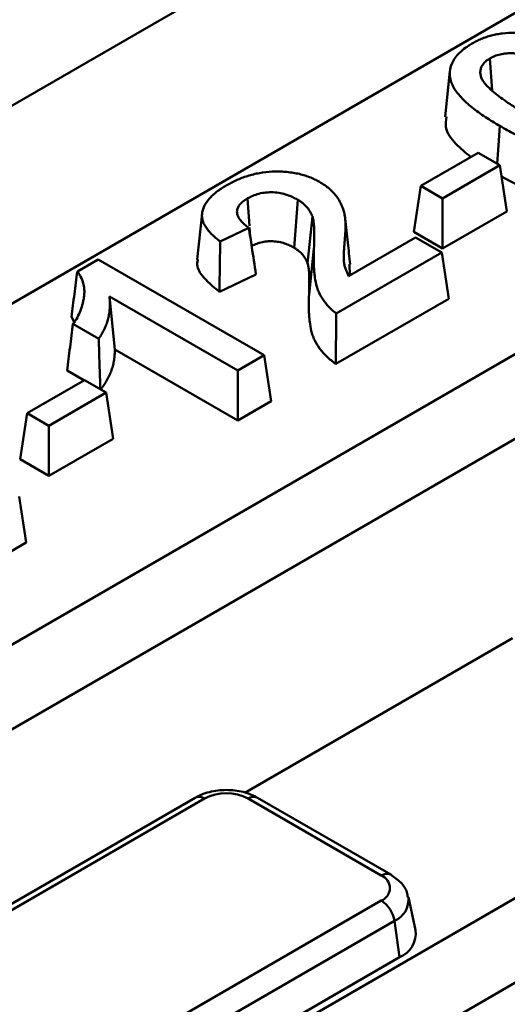
# Model space of a CAD drawing. Units: millimetres. Extents: x 8 to 439, y -29 to 308.
# Drawn here: x 361 to 366, y 170 to 181 of the extents above; entities that cross this region are included whole.
import ezdxf

# ---------------------------------------------------------------- set-up
doc = ezdxf.new("R2010")
doc.units = ezdxf.units.MM

msp = doc.modelspace()

# ---------------------------------------------------------------- linework, layer by layer
at = {"color": 7, "linetype": 'Continuous', "lineweight": 50}
for p, q in [((344.314593, 170.468998), (364.505663, 182.125054)), ((347.355309, 170.118179), (367.249292, 181.602731)), ((365.813197, 180.446546), (365.837551, 180.107303)), ((365.38937, 180.312693), (365.336961, 179.824568)), ((370.388846, 179.790305), (350.494863, 168.305753)), ((365.078652, 179.093144), (365.687952, 179.444886)), ((365.687952, 179.444886), (365.920129, 179.310853)), ((365.920129, 179.310853), (365.310829, 178.959112)), ((365.920129, 179.310853), (365.994365, 178.820929)), ((365.078652, 179.093144), (365.004416, 178.60322)), ((365.310829, 178.959112), (365.078652, 179.093144)), ((350.660362, 167.503098), (370.388846, 178.89211)), ((363.236063, 178.95882), (363.257201, 178.66761)), ((363.769883, 178.945228), (363.732434, 178.434028)), ((365.310829, 178.959112), (365.310829, 178.426331)), ((362.753293, 178.798561), (362.700914, 178.310633)), ((365.994365, 178.820929), (365.310829, 178.426331)), ((363.92639, 178.76706), (363.87496, 178.270959)), ((363.251624, 178.645239), (362.946308, 178.500422)), ((363.258467, 178.650155), (363.265584, 178.552108)), ((365.310829, 178.426331), (365.004416, 178.60322)), ((364.310555, 178.132673), (365.023272, 178.544115)), ((365.023272, 178.544115), (365.302589, 178.382869)), ((363.942911, 178.426496), (363.890428, 177.937167)), ((365.302589, 178.382869), (364.180306, 177.734989)), ((365.302589, 178.382869), (365.376825, 177.892945)), ((361.427134, 178.182566), (361.648016, 178.310078)), ((361.648016, 178.310078), (363.412257, 177.291604)), ((364.322432, 178.259668), (364.325995, 178.141586)), ((363.326216, 178.151474), (362.938044, 177.967357)), ((363.13294, 177.130357), (361.770617, 177.91681)), ((361.770617, 177.91681), (361.824056, 177.35318)), ((365.376825, 177.892945), (364.174744, 177.198998)), ((361.398932, 177.630937), (361.364436, 177.699303)), ((361.654087, 177.467023), (361.380807, 177.624784)), ((363.13294, 176.597577), (361.824056, 177.35318)), ((363.412257, 177.291604), (363.13294, 177.130357)), ((363.412257, 177.291604), (363.486493, 176.801679)), ((361.496503, 177.025213), (361.318032, 177.128242)), ((363.13294, 177.130357), (363.13294, 176.597577)), ((360.89258, 176.676576), (361.50188, 177.028318)), ((361.50188, 177.028318), (361.734057, 176.894285)), ((361.734057, 176.894285), (361.124757, 176.542544)), ((361.734057, 176.894285), (361.808293, 176.404361)), ((363.486493, 176.801679), (363.13294, 176.597577)), ((360.89258, 176.676576), (360.818344, 176.186652)), ((361.124757, 176.542544), (360.89258, 176.676576)), ((374.867332, 176.592245), (352.611977, 163.744501)), ((361.124757, 176.542544), (361.124757, 176.009763)), ((361.808293, 176.404361), (361.124757, 176.009763)), ((361.124757, 176.009763), (360.818344, 176.186652)), ((360.810104, 175.789413), (360.88434, 175.299488)), ((352.777475, 162.941847), (374.867332, 175.69405)), ((360.88434, 175.299488), (360.530787, 175.095386)), ((363.206511, 172.639649), (366.053757, 174.283329)), ((362.680235, 172.588364), (356.254049, 168.878605)), ((362.780227, 172.578462), (356.354041, 168.868703)), ((364.658846, 171.760421), (363.241804, 172.578462)), ((364.758838, 171.770323), (363.341796, 172.588364)), ((358.232659, 167.7842), (364.658846, 171.493959)), ((365.023377, 171.180445), (364.94732, 171.529903)), ((364.798119, 171.278608), (358.371932, 167.56885)), ((364.852321, 170.892343), (364.798119, 171.278608)), ((358.426135, 167.182584), (364.852321, 170.892343))]:
    msp.add_line(p, q, dxfattribs=at)
at = {"color": 7, "linetype": 'Continuous', "lineweight": 50, "flags": 128}
msp.add_lwpolyline([(365.919526, 179.728921), (365.90093, 179.473265), (365.890365, 179.328035)], dxfattribs=at)
at = {"color": 8, "linetype": 'Continuous', "lineweight": 50}
for centre, radius, start, end in [((341.412921, 132.232696), 56.729078, 55.3795268, 64.9651504), ((362.721951, 172.499791), 0.097905, 53.4704317, 115.2191099), ((363.30008, 172.499791), 0.097905, 64.7808901, 126.5295683), ((364.717119, 171.68176), 0.097894, 64.7589009, 126.5316566), ((364.703249, 171.504707), 0.245196, 292.7625279, 6.2503972)]:
    msp.add_arc(centre, radius, start, end, dxfattribs=at)
at = {"color": 7, "linetype": 'Continuous', "lineweight": 50}
for centre, radius, start, end in [((363.011015, 172.133042), 0.501659, 62.6096722, 117.3903278), ((364.60828, 171.62719), 0.142504, 290.7834208, 69.2165792), ((364.48891, 171.231346), 0.3128, 8.6903951, 57.0932334), ((364.750447, 171.147661), 0.274892, 291.7525347, 6.8494792)]:
    msp.add_arc(centre, radius, start, end, dxfattribs=at)
for points, knots in [([(383.972341, 189.348671), (383.691308, 189.509463), (382.876518, 189.975643), (381.494268, 190.727081), (379.812638, 191.593521), (378.089118, 192.431804), (376.325856, 193.241721), (374.524041, 194.022527), (372.685152, 194.773649), (370.810627, 195.494498), (368.90195, 196.184519), (366.960626, 196.843177), (364.988186, 197.469963), (362.986185, 198.064393), (360.956199, 198.626008), (358.899827, 199.154372), (356.81869, 199.649077), (354.714426, 200.109741), (352.58869, 200.536007), (350.443156, 200.927544), (348.279513, 201.28405), (346.099462, 201.60525), (343.90472, 201.890893), (341.697014, 202.140759), (339.478079, 202.354654), (337.249663, 202.532412), (335.013517, 202.673897), (332.771402, 202.778997), (330.525081, 202.847633), (328.276321, 202.879749), (326.026892, 202.875323), (323.778563, 202.834356), (321.533104, 202.756882), (319.292282, 202.642959), (317.057859, 202.492678), (314.831594, 202.306153), (312.615237, 202.083531), (310.410533, 201.824983), (308.219214, 201.53071), (306.043007, 201.200939), (303.883621, 200.835927), (301.742757, 200.435957), (299.622098, 200.001336), (297.523314, 199.532403), (295.448055, 199.02952), (293.397955, 198.493075), (291.374627, 197.923484), (289.379665, 197.321186), (287.414639, 196.686647), (285.481098, 196.020356), (283.580563, 195.322829), (281.714535, 194.594603), (279.884484, 193.836241), (278.091855, 193.048327), (276.338063, 192.231469), (274.624495, 191.386297), (272.952506, 190.513465), (271.323422, 189.613645), (269.738534, 188.687533), (268.199102, 187.735845), (266.70635, 186.759317), (265.261472, 185.758708), (263.865624, 184.734797), (262.519925, 183.688384), (261.225457, 182.620284), (259.983263, 181.531338), (258.794344, 180.422402), (257.659665, 179.294352), (256.580144, 178.148084), (255.55666, 176.984515), (254.590044, 175.804575), (253.681083, 174.609218), (252.830514, 173.399412), (252.039027, 172.17614), (251.307258, 170.940402), (250.635793, 169.693209), (250.025154, 168.435585), (249.475844, 167.168559), (248.988182, 165.893171), (248.562906, 164.610442), (248.198923, 163.321478), (247.901719, 162.027059), (247.704253, 161.000835), (247.627821, 160.405373), (247.607108, 160.243997)], [0, 0, 0, 0, 0.006512717, 0.018882105, 0.031251428, 0.043620439, 0.05598909, 0.068357347, 0.080725186, 0.093092591, 0.105459554, 0.117826075, 0.130192158, 0.142557813, 0.154923052, 0.167287892, 0.179652352, 0.192016451, 0.204380213, 0.216743662, 0.229106821, 0.241469717, 0.253832376, 0.266194825, 0.278557091, 0.290919202, 0.303281185, 0.315643068, 0.32800488, 0.340366648, 0.3527284, 0.365090165, 0.377451961, 0.389813818, 0.402175763, 0.414537824, 0.426900031, 0.439262411, 0.451624992, 0.463987802, 0.476350869, 0.48871422, 0.501077881, 0.51344188, 0.525806241, 0.538170988, 0.550536144, 0.562901731, 0.575267767, 0.587634268, 0.600001248, 0.612368716, 0.624736675, 0.637105125, 0.649474057, 0.661843454, 0.674213289, 0.686583527, 0.698954115, 0.711324987, 0.723696061, 0.73606723, 0.748438323, 0.76080918, 0.773179614, 0.785549404, 0.7979183, 0.810286017, 0.822652236, 0.835016608, 0.847378756, 0.859738278, 0.87209476, 0.884447786, 0.896796952, 0.909141884, 0.92148226, 0.933817833, 0.946148451, 0.958474083, 0.970794835, 0.983110966, 0.995422893, 1, 1, 1, 1]), ([(373.767507, 178.988909), (373.685565, 179.046111), (373.18692, 179.394207), (372.238568, 180.016933), (370.903783, 180.846072), (369.521833, 181.648754), (368.095655, 182.424637), (366.794385, 183.091009), (365.957813, 183.490612), (365.624242, 183.649948)], [0, 0, 0, 0, 0.033557946, 0.204211819, 0.374869793, 0.545527468, 0.71618206, 0.886831594, 1, 1, 1, 1]), ([(365.626042, 180.606535), (365.642063, 180.61546), (365.657454, 180.624001), (365.688559, 180.639553), (365.705141, 180.646951), (365.739915, 180.661303), (365.757477, 180.668007), (365.793121, 180.679986), (365.811888, 180.685495), (365.850319, 180.695642), (365.869327, 180.700073), (365.908158, 180.707411), (365.928385, 180.710452), (365.989711, 180.717871), (366.031322, 180.720385), (366.09365, 180.720322), (366.114307, 180.71965), (366.155741, 180.717019), (366.176493, 180.71508), (366.217737, 180.71012), (366.2383, 180.707098), (366.278602, 180.700067), (366.298269, 180.696034), (366.357169, 180.68223), (366.396065, 180.671087), (366.452075, 180.65253), (366.470253, 180.646042), (366.491226, 180.638022), (366.494132, 180.6369), (366.497042, 180.635768)], [0.0009947738, 0.0009947738, 0.0009947738, 0.0009947738, 0.0625, 0.0625, 0.125, 0.125, 0.1875, 0.1875, 0.25, 0.25, 0.3125, 0.3125, 0.375, 0.375, 0.5, 0.5, 0.5625, 0.5625, 0.625, 0.625, 0.6875, 0.6875, 0.75, 0.75, 0.875, 0.875, 0.9375, 0.9375, 0.9475455567, 0.9475455567, 0.9475455567, 0.9475455567]), ([(365.919526, 179.728921), (365.866276, 179.760514), (365.814385, 179.791498), (365.715982, 179.856552), (365.668686, 179.890294), (365.581512, 179.95984), (365.541575, 179.995987), (365.472006, 180.070952), (365.442327, 180.109704), (365.41142, 180.169418), (365.403464, 180.189553), (365.392332, 180.230475), (365.389103, 180.251194), (365.386359, 180.313426), (365.393719, 180.355097), (365.419474, 180.415054), (365.430528, 180.434453), (365.458087, 180.472292), (365.474442, 180.490752), (365.511197, 180.526478), (365.5315, 180.543813), (365.564518, 180.56787), (365.576087, 180.575591), (365.600455, 180.591044), (365.613107, 180.598709), (365.626042, 180.606535)], [0.0003341067, 0.0003341067, 0.0003341067, 0.0003341067, 0.125, 0.125, 0.25, 0.25, 0.375, 0.375, 0.5, 0.5, 0.5625, 0.5625, 0.625, 0.625, 0.75, 0.75, 0.8125, 0.8125, 0.875, 0.875, 0.9375, 0.9375, 0.96875, 0.96875, 0.9994101582, 0.9994101582, 0.9994101582, 0.9994101582]), ([(365.813197, 180.446546), (365.812768, 180.446286), (365.812338, 180.446025), (365.811909, 180.445765), (365.805177, 180.441683), (365.797744, 180.437201), (365.786362, 180.42947), (365.782481, 180.426667), (365.775277, 180.421052), (365.7719, 180.418222), (365.762339, 180.409722), (365.756765, 180.404141), (365.74622, 180.392491), (365.741337, 180.386422), (365.728416, 180.367738), (365.72221, 180.354671), (365.71623, 180.335489), (365.714719, 180.329155), (365.71255, 180.316308), (365.711923, 180.309799), (365.711462, 180.290475), (365.712807, 180.278046), (365.71828, 180.252905), (365.722627, 180.240273), (365.734814, 180.215521), (365.742654, 180.203609), (365.759492, 180.181214), (365.768601, 180.170432), (365.7881, 180.149277), (365.798455, 180.138991), (365.819699, 180.118989), (365.830539, 180.109267), (365.863936, 180.080303), (365.887442, 180.061442), (365.935876, 180.024803), (365.960785, 180.006941), (366.011584, 179.971832), (366.037386, 179.954676), (366.062929, 179.937692), (366.095697, 179.915904), (366.128466, 179.894115), (366.161234, 179.872327)], [-0.001993654, -0.001993654, -0.001993654, -0.001993654, 0, 0, 0, 0.03125, 0.03125, 0.046875, 0.046875, 0.0625, 0.0625, 0.09375, 0.09375, 0.125, 0.125, 0.1875, 0.1875, 0.21875, 0.21875, 0.25, 0.25, 0.3125, 0.3125, 0.375, 0.375, 0.4375, 0.4375, 0.5, 0.5, 0.5625, 0.5625, 0.625, 0.625, 0.75, 0.75, 0.875, 0.875, 1, 1, 1, 1.160357344, 1.160357344, 1.160357344, 1.160357344]), ([(366.248942, 180.457365), (366.246623, 180.458301), (366.24428, 180.459235), (366.224786, 180.466893), (366.206322, 180.473323), (366.168009, 180.484519), (366.148056, 180.489418), (366.105688, 180.497251), (366.083277, 180.500114), (366.037149, 180.502682), (366.013357, 180.502282), (365.967676, 180.498312), (365.945423, 180.494857), (365.902373, 180.484901), (365.881883, 180.478413), (365.844268, 180.462968), (365.828566, 180.454626), (365.814579, 180.447272), (365.814118, 180.44703), (365.813658, 180.446788), (365.813197, 180.446546)], [0.107721746, 0.107721746, 0.107721746, 0.107721746, 0.125, 0.125, 0.25, 0.25, 0.375, 0.375, 0.5, 0.5, 0.625, 0.625, 0.75, 0.75, 0.875, 0.875, 1, 1, 1, 1.0041149748, 1.0041149748, 1.0041149748, 1.0041149748]), ([(365.610863, 179.400383), (365.555324, 179.444937), (365.43663, 179.540156), (365.330422, 179.688579), (365.346341, 179.787888), (365.352175, 179.824277)], [0, 0, 0, 0, 0.357811022, 0.764689199, 1, 1, 1, 1]), ([(367.387311, 179.559154), (367.360646, 179.544601), (367.335617, 179.531042), (367.282187, 179.506613), (367.253591, 179.495443), (367.164175, 179.465685), (367.099666, 179.450907), (366.965685, 179.432712), (366.896014, 179.429043), (366.791972, 179.43124), (366.757098, 179.433217), (366.688771, 179.439626), (366.655493, 179.444184), (366.589047, 179.456049), (366.555978, 179.463209), (366.491244, 179.479265), (366.459524, 179.488224), (366.365914, 179.517527), (366.305658, 179.540087), (366.218449, 179.576777), (366.189843, 179.589509), (366.133281, 179.615704), (366.10541, 179.629101), (366.050888, 179.656506), (366.024339, 179.670528), (365.971765, 179.699352), (365.945743, 179.714079), (365.919526, 179.728921)], [0.0007446631, 0.0007446631, 0.0007446631, 0.0007446631, 0.0625, 0.0625, 0.125, 0.125, 0.25, 0.25, 0.375, 0.375, 0.4375, 0.4375, 0.5, 0.5, 0.5625, 0.5625, 0.625, 0.625, 0.75, 0.75, 0.8125, 0.8125, 0.875, 0.875, 0.9375, 0.9375, 0.9996533829, 0.9996533829, 0.9996533829, 0.9996533829]), ([(363.011147, 179.096992), (363.02893, 179.106871), (363.04634, 179.116529), (363.081557, 179.134905), (363.09954, 179.143642), (363.136835, 179.16033), (363.156023, 179.168219), (363.195579, 179.183199), (363.215949, 179.190333), (363.256977, 179.203375), (363.277692, 179.209244), (363.320334, 179.219729), (363.342191, 179.224363), (363.408426, 179.236176), (363.453668, 179.241134), (363.522863, 179.244274), (363.546169, 179.244643), (363.59235, 179.243981), (363.615253, 179.242921), (363.660921, 179.239308), (363.683621, 179.236771), (363.728487, 179.230314), (363.750661, 179.226423), (363.793176, 179.21723), (363.813757, 179.211812), (363.854597, 179.199419), (363.874602, 179.192539), (363.913623, 179.177668), (363.932332, 179.169816), (363.966691, 179.15324), (363.983554, 179.143928), (364.001298, 179.134079)], [0.0007100248, 0.0007100248, 0.0007100248, 0.0007100248, 0.0625, 0.0625, 0.125, 0.125, 0.1875, 0.1875, 0.25, 0.25, 0.3125, 0.3125, 0.375, 0.375, 0.5, 0.5, 0.5625, 0.5625, 0.625, 0.625, 0.6875, 0.6875, 0.75, 0.75, 0.8125, 0.8125, 0.875, 0.875, 0.9375, 0.9375, 0.9990818186, 0.9990818186, 0.9990818186, 0.9990818186]), ([(367.424341, 179.047737), (367.349525, 179.011554), (367.199248, 178.938878), (366.91507, 178.902618), (366.606368, 178.919513), (366.265594, 179.015986), (366.057129, 179.127388), (365.938307, 179.190885)], [0, 0, 0, 0, 0.170805156, 0.343077215, 0.497997713, 0.713867893, 1, 1, 1, 1]), ([(362.946308, 178.500422), (362.941166, 178.504291), (362.936095, 178.508154), (362.915728, 178.52396), (362.90123, 178.535993), (362.873438, 178.560825), (362.86015, 178.573544), (362.835449, 178.599217), (362.824089, 178.612189), (362.803405, 178.638737), (362.793972, 178.652352), (362.777665, 178.679589), (362.770964, 178.693126), (362.760637, 178.720875), (362.756842, 178.735141), (362.752229, 178.763378), (362.751557, 178.777312), (362.753666, 178.805453), (362.75639, 178.81956), (362.764635, 178.847845), (362.77008, 178.862021), (362.789943, 178.903642), (362.808357, 178.930494), (362.842381, 178.969578), (362.854623, 178.982282), (362.881067, 179.006663), (362.895642, 179.018677), (362.926354, 179.042507), (362.942019, 179.053928), (362.974855, 179.075451), (362.992688, 179.08605), (363.011147, 179.096992)], [0.0422672915, 0.0422672915, 0.0422672915, 0.0422672915, 0.0625, 0.0625, 0.125, 0.125, 0.1875, 0.1875, 0.25, 0.25, 0.3125, 0.3125, 0.375, 0.375, 0.4375, 0.4375, 0.5, 0.5, 0.5625, 0.5625, 0.625, 0.625, 0.75, 0.75, 0.8125, 0.8125, 0.875, 0.875, 0.9375, 0.9375, 0.999337431, 0.999337431, 0.999337431, 0.999337431]), ([(364.001298, 179.134079), (364.021637, 179.121797), (364.040908, 179.110113), (364.075908, 179.085906), (364.092538, 179.072827), (364.123991, 179.045819), (364.138421, 179.03213), (364.164508, 179.00378), (364.17644, 178.988969), (364.198134, 178.958919), (364.207675, 178.943802), (364.224459, 178.912692), (364.231943, 178.896564), (364.245591, 178.864306), (364.251514, 178.848334), (364.26121, 178.816006), (364.265193, 178.799466), (364.26924, 178.78259)], [0.0015405996, 0.0015405996, 0.0015405996, 0.0015405996, 0.125, 0.125, 0.25, 0.25, 0.375, 0.375, 0.5, 0.5, 0.625, 0.625, 0.75, 0.75, 0.875, 0.875, 0.9991430151, 0.9991430151, 0.9991430151, 0.9991430151]), ([(363.769883, 178.945228), (363.769323, 178.94553), (363.768763, 178.945831), (363.768203, 178.946132), (363.752271, 178.954694), (363.735516, 178.963729), (363.698232, 178.981264), (363.677775, 178.989572), (363.634341, 179.003867), (363.611191, 179.009952), (363.562499, 179.019157), (363.536959, 179.022249), (363.484935, 179.024729), (363.458529, 179.024086), (363.406868, 179.019012), (363.381695, 179.014591), (363.334061, 179.00244), (363.311781, 178.994748), (363.271326, 178.977396), (363.253977, 178.968223), (363.237868, 178.959767), (363.237267, 178.959451), (363.236665, 178.959136), (363.236063, 178.95882)], [-0.004396005, -0.004396005, -0.004396005, -0.004396005, 0, 0, 0, 0.125, 0.125, 0.25, 0.25, 0.375, 0.375, 0.5, 0.5, 0.625, 0.625, 0.75, 0.75, 0.875, 0.875, 1, 1, 1, 1.004669161, 1.004669161, 1.004669161, 1.004669161]), ([(363.236063, 178.95882), (363.235515, 178.958473), (363.234967, 178.958126), (363.234418, 178.95778), (363.218186, 178.947517), (363.199829, 178.936003), (363.167169, 178.90882), (363.153591, 178.893792), (363.134185, 178.862266), (363.128187, 178.846097), (363.124526, 178.821108), (363.12426, 178.812645), (363.125957, 178.795655), (363.127923, 178.787202), (363.136656, 178.762633), (363.145601, 178.747722), (363.16692, 178.718914), (363.18004, 178.704935), (363.207742, 178.679293), (363.222263, 178.66726), (363.242387, 178.651947), (363.246978, 178.648564), (363.251624, 178.645239)], [-0.0042226786, -0.0042226786, -0.0042226786, -0.0042226786, 0, 0, 0, 0.125, 0.125, 0.25, 0.25, 0.375, 0.375, 0.4375, 0.4375, 0.5, 0.5, 0.625, 0.625, 0.75, 0.75, 0.875, 0.875, 0.9104833737, 0.9104833737, 0.9104833737, 0.9104833737]), ([(363.92639, 178.76706), (363.926229, 178.767437), (363.926067, 178.767813), (363.925905, 178.768189), (363.919456, 178.783175), (363.912774, 178.798784), (363.895328, 178.830613), (363.884594, 178.846455), (363.859045, 178.877039), (363.844152, 178.891992), (363.817651, 178.913258), (363.808272, 178.919971), (363.789675, 178.932561), (363.780385, 178.938504), (363.771421, 178.944244), (363.770909, 178.944572), (363.770396, 178.9449), (363.769883, 178.945228)], [-0.006278302, -0.006278302, -0.006278302, -0.006278302, 0, 0, 0, 0.25, 0.25, 0.5, 0.5, 0.75, 0.75, 0.875, 0.875, 1, 1, 1, 1.00714841, 1.00714841, 1.00714841, 1.00714841]), ([(364.26924, 178.78259), (364.271682, 178.770299), (364.273704, 178.759152), (364.27625, 178.735635), (364.277002, 178.723523), (364.278274, 178.698962), (364.278777, 178.686926), (364.278835, 178.66285), (364.278508, 178.650424), (364.278004, 178.625703), (364.277682, 178.613675), (364.276175, 178.589486), (364.275088, 178.577118), (364.273183, 178.552153), (364.272329, 178.539769), (364.27039, 178.515211), (364.269259, 178.50289), (364.267146, 178.477932), (364.266252, 178.465371), (364.264447, 178.44067), (364.263363, 178.428442), (364.262055, 178.409412), (364.261713, 178.402936), (364.261242, 178.390265), (364.261082, 178.384035), (364.260682, 178.37179), (364.260412, 178.365724), (364.259872, 178.353259), (364.259621, 178.346875), (364.259334, 178.334167), (364.259273, 178.327886), (364.259224, 178.315275), (364.259248, 178.308674), (364.260089, 178.294982), (364.260848, 178.288487), (364.262521, 178.275617), (364.2635, 178.269135), (364.265862, 178.256096), (364.267245, 178.249538), (364.270545, 178.236367), (364.272497, 178.229714), (364.278988, 178.210235), (364.284083, 178.197748), (364.289001, 178.185659), (364.296186, 178.167997), (364.30337, 178.150335), (364.310555, 178.132673)], [0.000584193, 0.000584193, 0.000584193, 0.000584193, 0.0625, 0.0625, 0.125, 0.125, 0.1875, 0.1875, 0.25, 0.25, 0.3125, 0.3125, 0.375, 0.375, 0.4375, 0.4375, 0.5, 0.5, 0.5625, 0.5625, 0.625, 0.625, 0.65625, 0.65625, 0.6875, 0.6875, 0.71875, 0.71875, 0.75, 0.75, 0.78125, 0.78125, 0.8125, 0.8125, 0.84375, 0.84375, 0.875, 0.875, 0.90625, 0.90625, 0.9375, 0.9375, 1, 1, 1, 1.091305523, 1.091305523, 1.091305523, 1.091305523]), ([(363.942911, 178.426496), (363.943773, 178.454935), (363.944712, 178.483373), (363.94605, 178.540255), (363.945665, 178.568697), (363.945398, 178.61136), (363.945409, 178.625585), (363.94416, 178.653984), (363.942909, 178.668158), (363.94017, 178.696496), (363.938672, 178.71066), (363.934181, 178.738928), (363.93049, 178.753002), (363.92639, 178.76706)], [0, 0, 0, 0, 0.25, 0.25, 0.5, 0.5, 0.625, 0.625, 0.75, 0.75, 0.875, 0.875, 1, 1, 1, 1]), ([(364.327327, 178.259738), (364.31926, 178.333902), (364.303114, 178.482348), (364.284334, 178.659251), (364.274936, 178.747773)], [0, 0, 0, 0, 0.499599154, 1, 1, 1, 1]), ([(363.251624, 178.645239), (363.261658, 178.577771), (363.27177, 178.510348), (363.281945, 178.442961), (363.296623, 178.345753), (363.311419, 178.248613), (363.326216, 178.151474)], [0, 0, 0, 0, 0.00123776281, 0.00123776281, 0.00123776281, 0.003023278192, 0.003023278192, 0.003023278192, 0.003023278192]), ([(362.946308, 178.500422), (362.945025, 178.420978), (362.943777, 178.341548), (362.942548, 178.262124), (362.941027, 178.163861), (362.939535, 178.065609), (362.938044, 177.967357)], [0, 0, 0, 0, 0.001351446043, 0.001351446043, 0.001351446043, 0.003023461443, 0.003023461443, 0.003023461443, 0.003023461443]), ([(363.732434, 178.434028), (363.716501, 178.442591), (363.700567, 178.451154), (363.666871, 178.467001), (363.648979, 178.474242), (363.611141, 178.486695), (363.5912, 178.491919), (363.549815, 178.499744), (363.528338, 178.502329), (363.484919, 178.504398), (363.462978, 178.503859), (363.420025, 178.499641), (363.399024, 178.495957), (363.359165, 178.485789), (363.340308, 178.479307), (363.305412, 178.464339), (363.289297, 178.45588), (363.273183, 178.447422)], [0, 0, 0, 0, 0.125, 0.125, 0.25, 0.25, 0.375, 0.375, 0.5, 0.5, 0.625, 0.625, 0.75, 0.75, 0.875, 0.875, 1, 1, 1, 1]), ([(363.87496, 178.270959), (363.868511, 178.285945), (363.862062, 178.300931), (363.845946, 178.330332), (363.836165, 178.34474), (363.81291, 178.372578), (363.79947, 178.386032), (363.776074, 178.404806), (363.767702, 178.410809), (363.750361, 178.422549), (363.741397, 178.428288), (363.732434, 178.434028)], [0, 0, 0, 0, 0.25, 0.25, 0.5, 0.5, 0.75, 0.75, 0.875, 0.875, 1, 1, 1, 1]), ([(364.180306, 177.734989), (364.17589, 177.738444), (364.171534, 177.741896), (364.151613, 177.757962), (364.137161, 177.77053), (364.096389, 177.80989), (364.072246, 177.837886), (364.030236, 177.894807), (364.012543, 177.924003), (363.991791, 177.968576), (363.985871, 177.9836), (363.975384, 178.014158), (363.970833, 178.029555), (363.959283, 178.075883), (363.954541, 178.107121), (363.948941, 178.154932), (363.947196, 178.170972), (363.944217, 178.202788), (363.943038, 178.218602), (363.938934, 178.298015), (363.940719, 178.362091), (363.942911, 178.426496)], [0.0453928086, 0.0453928086, 0.0453928086, 0.0453928086, 0.0625, 0.0625, 0.125, 0.125, 0.25, 0.25, 0.375, 0.375, 0.4375, 0.4375, 0.5, 0.5, 0.625, 0.625, 0.6875, 0.6875, 0.75, 0.75, 1, 1, 1, 1]), ([(362.938044, 177.967357), (362.869596, 178.022908), (362.75808, 178.113413), (362.690197, 178.238835), (362.705645, 178.295764), (362.709522, 178.310052)], [0, 0, 0, 0, 0.543457044, 0.885414426, 1, 1, 1, 1]), ([(363.890428, 177.937167), (363.891272, 177.965021), (363.892182, 177.992877), (363.893192, 178.034664), (363.89341, 178.048593), (363.893343, 178.076452), (363.893118, 178.090381), (363.892909, 178.118243), (363.89295, 178.132175), (363.891909, 178.160026), (363.890732, 178.173944), (363.888073, 178.201762), (363.886648, 178.215668), (363.883499, 178.236491), (363.882247, 178.24342), (363.878967, 178.257218), (363.876963, 178.264088), (363.87496, 178.270959)], [0, 0, 0, 0, 0.25, 0.25, 0.375, 0.375, 0.5, 0.5, 0.625, 0.625, 0.75, 0.75, 0.875, 0.875, 0.9375, 0.9375, 1, 1, 1, 1]), ([(361.427134, 178.182566), (361.416733, 178.102047), (361.406296, 178.02151), (361.39584, 177.940963), (361.385384, 177.860416), (361.37491, 177.779859), (361.364436, 177.699303)], [0, 0, 0, 0, 0.001508443091, 0.001508443091, 0.001508443091, 0.003016886649, 0.003016886649, 0.003016886649, 0.003016886649]), ([(361.380807, 177.624784), (361.384659, 177.629774), (361.388491, 177.634816), (361.400925, 177.65164), (361.409284, 177.663808), (361.431581, 177.700578), (361.443228, 177.725176), (361.463639, 177.77442), (361.472201, 177.799196), (361.482842, 177.836551), (361.486018, 177.849035), (361.491637, 177.874054), (361.494095, 177.886542), (361.498226, 177.911823), (361.499843, 177.924679), (361.501616, 177.950405), (361.50184, 177.96316), (361.501268, 177.988735), (361.500411, 178.001727), (361.49672, 178.027856), (361.493949, 178.04079), (361.483496, 178.079162), (361.473555, 178.104471), (361.454331, 178.141696), (361.447114, 178.154168), (361.434939, 178.172031), (361.431061, 178.177359), (361.427134, 178.182566)], [0.0352795704, 0.0352795704, 0.0352795704, 0.0352795704, 0.0625, 0.0625, 0.125, 0.125, 0.25, 0.25, 0.375, 0.375, 0.4375, 0.4375, 0.5, 0.5, 0.5625, 0.5625, 0.625, 0.625, 0.6875, 0.6875, 0.75, 0.75, 0.875, 0.875, 0.9375, 0.9375, 0.965109567, 0.965109567, 0.965109567, 0.965109567]), ([(364.174744, 177.198998), (364.157785, 177.211836), (364.140826, 177.224674), (364.108311, 177.250897), (364.092859, 177.264328), (364.049835, 177.305862), (364.024854, 177.334864), (363.981043, 177.394224), (363.962523, 177.424767), (363.94076, 177.471509), (363.934565, 177.487244), (363.923705, 177.518887), (363.919005, 177.534792), (363.907064, 177.582685), (363.902204, 177.614843), (363.89655, 177.663118), (363.894798, 177.679216), (363.891782, 177.711423), (363.89058, 177.727536), (363.886415, 177.808139), (363.888233, 177.872684), (363.890428, 177.937167)], [0, 0, 0, 0, 0.0625, 0.0625, 0.125, 0.125, 0.25, 0.25, 0.375, 0.375, 0.4375, 0.4375, 0.5, 0.5, 0.625, 0.625, 0.6875, 0.6875, 0.75, 0.75, 1, 1, 1, 1]), ([(361.770617, 177.91681), (361.770933, 177.892167), (361.771248, 177.867523), (361.771564, 177.84288), (361.7718, 177.824469), (361.772022, 177.806389), (361.770462, 177.770911), (361.76866, 177.753153), (361.76327, 177.717629), (361.759687, 177.699886), (361.750919, 177.664466), (361.745769, 177.646915), (361.73338, 177.612287), (361.726054, 177.594978), (361.709883, 177.560343), (361.701106, 177.543169), (361.682008, 177.509174), (361.67173, 177.492437), (361.658358, 177.473043), (361.656241, 177.470036), (361.654087, 177.467023)], [-0.167309122, -0.167309122, -0.167309122, -0.167309122, 0, 0, 0, 0.125, 0.125, 0.25, 0.25, 0.375, 0.375, 0.5, 0.5, 0.625, 0.625, 0.75, 0.75, 0.875, 0.875, 0.897915389, 0.897915389, 0.897915389, 0.897915389]), ([(364.180306, 177.734989), (364.179302, 177.645622), (364.178357, 177.556282), (364.17744, 177.466955), (364.176522, 177.377627), (364.175633, 177.288313), (364.174744, 177.198998)], [0, 0, 0, 0, 0.0015132714, 0.0015132714, 0.0015132714, 0.003026543924, 0.003026543924, 0.003026543924, 0.003026543924]), ([(361.380807, 177.624784), (361.370367, 177.542012), (361.35991, 177.459252), (361.349445, 177.376497), (361.33898, 177.293742), (361.328506, 177.210992), (361.318032, 177.128242)], [0, 0, 0, 0, 0.001508459449, 0.001508459449, 0.001508459449, 0.003016918998, 0.003016918998, 0.003016918998, 0.003016918998]), ([(361.654087, 177.467023), (361.65717, 177.376473), (361.660123, 177.285977), (361.663019, 177.195506), (361.665847, 177.107142), (361.668618, 177.018802), (361.671388, 176.930463)], [0, 0, 0, 0, 0.001518058987, 0.001518058987, 0.001518058987, 0.003000748557, 0.003000748557, 0.003000748557, 0.003000748557]), ([(361.824056, 177.35318), (361.824292, 177.334769), (361.824527, 177.316357), (361.822909, 177.279555), (361.821041, 177.261164), (361.815476, 177.224482), (361.81178, 177.206191), (361.802756, 177.169738), (361.797433, 177.151575), (361.784532, 177.115519), (361.776952, 177.097626), (361.760352, 177.062073), (361.751329, 177.044413), (361.731651, 177.009384), (361.720992, 176.992017), (361.697409, 176.957815), (361.684497, 176.940978), (361.671586, 176.92414)], [0, 0, 0, 0, 0.125, 0.125, 0.25, 0.25, 0.375, 0.375, 0.5, 0.5, 0.625, 0.625, 0.75, 0.75, 0.875, 0.875, 1, 1, 1, 1]), ([(363.341796, 172.588364), (363.312688, 172.60305), (363.233793, 172.642858), (363.080915, 172.6741), (362.894974, 172.669061), (362.760544, 172.631527), (362.694929, 172.596261), (362.680235, 172.588364)], [0, 0, 0, 0, 0.148395773, 0.402229442, 0.658740802, 0.923581636, 1, 1, 1, 1]), ([(364.94003, 171.530708), (364.937901, 171.548173), (364.93076, 171.606747), (364.866945, 171.694256), (364.795866, 171.744269), (364.758838, 171.770323)], [0, 0, 0, 0, 0.169112258, 0.5671541674, 1, 1, 1, 1])]:
    msp.add_open_spline(points, degree=3, knots=knots, dxfattribs=at)

doc.saveas('drawing.dxf')
